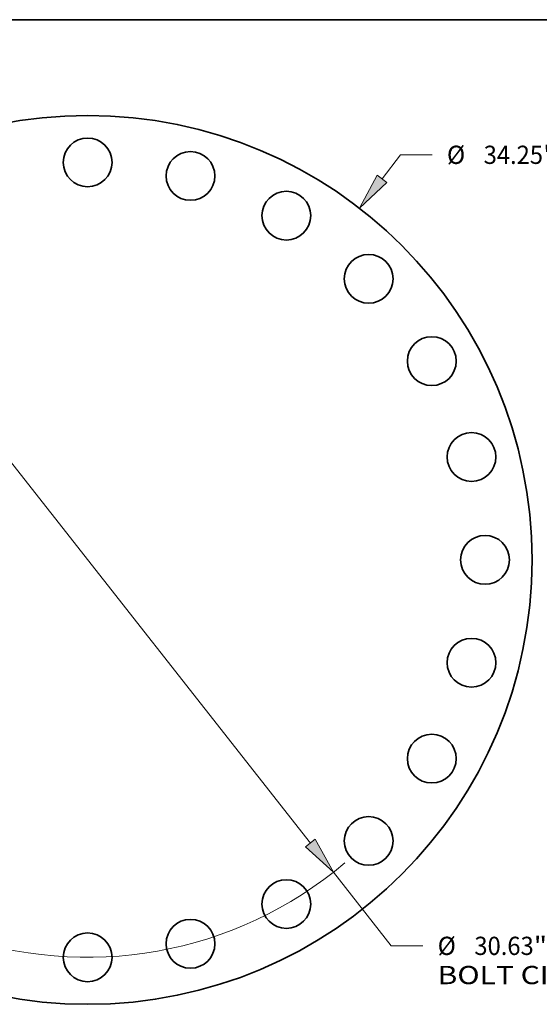
# Model space of a CAD drawing. Extents: x 0 to 10.8, y 0 to 8.3.
# Drawn here: x 3.1 to 5.9, y 2.9 to 8.3 of the extents above; entities that cross this region are included whole.
import ezdxf
from ezdxf.enums import TextEntityAlignment as Align

# ---------------------------------------------------------------- set-up
doc = ezdxf.new("R2010")
doc.units = 0
doc.header["$MEASUREMENT"] = 0
doc.layers.get('0').update_dxf_attribs({"lineweight": 13})
doc.layers.add('1', color=7, linetype='Continuous', lineweight=13)
doc.styles.get("Standard").update_dxf_attribs({"font": 'isocp.shx'})

# ---------------------------------------------------------------- blocks, each defined once
blk = doc.blocks.new('BLOCK8')
at = {"color": 7, "lineweight": 13, "ltscale": 0.03937}
for p, q in [((11.345, 14.681), (12.06, 15.608)), ((12.06, 15.608), (13.275, 15.608)), ((-11.847, -15.331), (-11.345, -14.681))]:
    blk.add_line(p, q, dxfattribs=at)
for points in [[(11.156, 14.827), (10.471, 13.551), (11.533, 14.536)], [(-11.156, -14.827), (-10.471, -13.551), (-11.533, -14.536)]]:
    blk.add_lwpolyline(points, close=True, dxfattribs=at)
for points in [[(11.156, 14.827), (10.471, 13.551), (11.156, 14.827), (11.533, 14.536)], [(-11.156, -14.827), (-10.471, -13.551), (-11.156, -14.827), (-11.533, -14.536)]]:
    blk.add_solid(points, dxfattribs=at)
for s, p, p2 in [('%%c', (13.846, 15.256), (14.549, 15.256)), ('34.25', (15.263, 15.256), (17.549, 15.256)), ('"', (17.549, 15.256), (18.065, 15.256))]:
    blk.add_text(s, height=0.703, dxfattribs=at).set_placement(p, p2, align=Align.FIT)
blk = doc.blocks.new('BLOCK10')
at = {"color": 7, "lineweight": 13, "ltscale": 0.03937}
for p, q in [((-8.587, 10.913), (8.587, -10.913)), ((9.47, -12.036), (11.702, -14.872)), ((11.702, -14.872), (12.917, -14.872))]:
    blk.add_line(p, q, dxfattribs=at)
for points in [[(-8.4, 11.06), (-9.47, 12.036), (-8.774, 10.766)], [(8.4, -11.06), (9.47, -12.036), (8.774, -10.766)]]:
    blk.add_lwpolyline(points, close=True, dxfattribs=at)
for start, end in [(126.0934, 170.3975), (189.6025, 310.3016)]:
    blk.add_arc((0, 0), 15.315, start, end, dxfattribs=at)
for points in [[(-8.4, 11.06), (-9.47, 12.036), (-8.4, 11.06), (-8.774, 10.766)], [(8.4, -11.06), (9.47, -12.036), (8.4, -11.06), (8.774, -10.766)]]:
    blk.add_solid(points, dxfattribs=at)
for s, height, p, p2 in [('%%c', 0.703, (13.488, -15.224), (14.191, -15.224)), ('30.63', 0.703, (14.905, -15.224), (17.191, -15.224)), ('"', 0.703, (17.191, -15.224), (17.707, -15.224)), ('BOLT CIRCLE', 0.70304, (13.488, -16.349), (20.547, -16.349))]:
    blk.add_text(s, height=height, dxfattribs=at).set_placement(p, p2, align=Align.FIT)

msp = doc.modelspace()

# ---------------------------------------------------------------- linework, layer by layer
at = {"color": 7, "lineweight": 35, "ltscale": 0.03937}
for centre, radius in [((3.4908, 5.3361), 2.3975), ((3.4908, 7.4802), 0.1316), ((4.0458, 7.4072), 0.1316), ((4.5629, 7.193), 0.1316), ((5.007, 6.8522), 0.1316), ((5.3477, 6.4082), 0.1316), ((5.5619, 5.8911), 0.1316), ((5.6349, 5.3361), 0.1316), ((5.5619, 4.7812), 0.1316), ((5.3477, 4.2641), 0.1316), ((5.007, 3.82), 0.1316), ((4.5629, 3.4793), 0.1316), ((4.0458, 3.2651), 0.1316), ((3.4908, 3.192), 0.1316)]:
    msp.add_circle(centre, radius, dxfattribs=at)
at = {"layer": '1', "color": 7, "lineweight": 35, "ltscale": 0.03937}
msp.add_line((0.25, 8.25), (10.75, 8.25), dxfattribs=at)

# ---------------------------------------------------------------- block references
at = {"lineweight": 0, "xscale": 0.14, "yscale": 0.14, "zscale": 0.14}
for name in ['BLOCK8', 'BLOCK10']:
    msp.add_blockref(name, (3.4908, 5.3361), dxfattribs=at)

doc.saveas('drawing.dxf')
